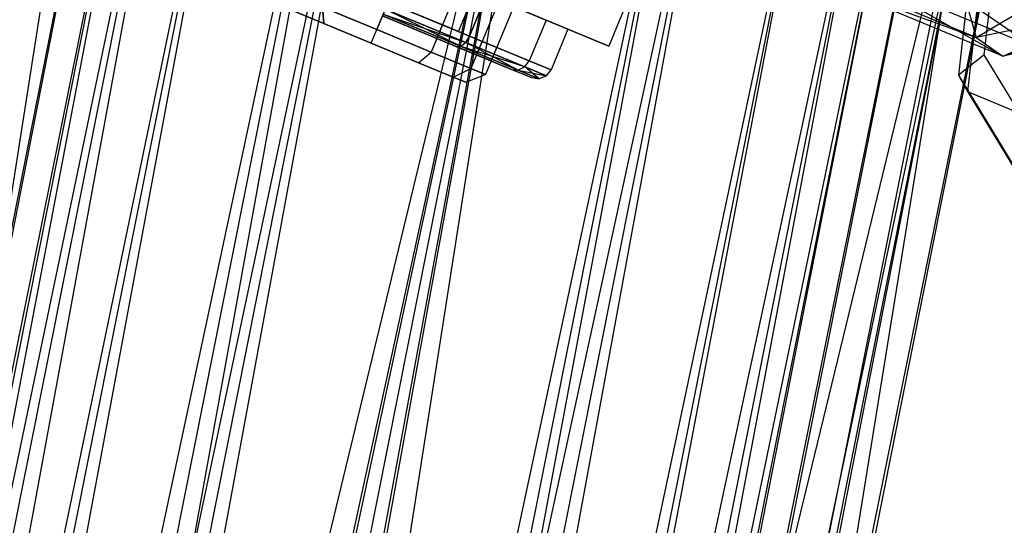
# Paper-space layout 'SW_Model_1' of a CAD drawing. Units: inches. Extents: x -3000 to 3000, y -3000 to 3000.
# Drawn here: x -896 to -862, y 333 to 350 of the extents above; entities that cross this region are included whole.
import ezdxf

# ---------------------------------------------------------------- set-up
doc = ezdxf.new("R2010")
doc.units = ezdxf.units.IN
doc.header["$MEASUREMENT"] = 0
doc.layers.add('SLD-0', color=179, linetype='Continuous')

psp = doc.layouts.new('SW_Model_1')

# ---------------------------------------------------------------- linework, layer by layer
at = {"layer": 'SLD-0', "color": 7}
for p, q in [((-883.808491, 349.670807), (-874.432747, 372.305856)), ((-874.432747, 372.305856), (-883.808491, 349.670807)), ((-872.584988, 371.540489), (-881.960732, 348.90544)), ((-872.584988, 371.540489), (-881.960732, 348.90544)), ((-871.232334, 370.980202), (-880.608078, 348.345153)), ((-871.232334, 370.980202), (-880.608078, 348.345153)), ((-870.737229, 370.775122), (-880.112973, 348.140074)), ((-950, 0.903619), (-892.104752, 370.425506)), ((-890.873268, 369.915409), (-964.274276, 0.903619)), ((-963.187712, 0.903619), (-890.873268, 369.915409)), ((-964.274276, 0.903619), (-889.869413, 369.499599)), ((-889.869413, 369.499599), (-963.187712, 0.903619)), ((-889.869413, 369.499599), (-963.187712, 0.903619)), ((-960.093438, 0.903619), (-889.869413, 369.499599)), ((-965.872353, 0.903619), (-888.909004, 369.101784)), ((-888.909004, 369.101784), (-962.148173, 0.903619)), ((-888.909004, 369.101784), (-962.148173, 0.903619)), ((-956.574544, 0.903619), (-888.909004, 369.101784)), ((-963.187712, 0.903619), (-887.010676, 368.315471)), ((-887.010676, 368.315471), (-960.093438, 0.903619)), ((-887.010676, 368.315471), (-960.093438, 0.903619)), ((-955.462529, 0.903619), (-887.010676, 368.315471)), ((-962.148173, 0.903619), (-883.759642, 366.968849)), ((-883.759642, 366.968849), (-956.574544, 0.903619)), ((-883.759642, 366.968849), (-956.574544, 0.903619)), ((-950, 0.903619), (-883.759642, 366.968849)), ((-960.093438, 0.903619), (-882.732275, 366.543299)), ((-882.732275, 366.543299), (-955.462529, 0.903619)), ((-882.732275, 366.543299), (-955.462529, 0.903619)), ((-950, 0.903619), (-882.732275, 366.543299)), ((-965.607226, 0.903619), (-877.685556, 364.45288)), ((-956.574544, 0.903619), (-877.685556, 364.45288)), ((-955.462529, 0.903619), (-877.685556, 364.45288)), ((-877.685556, 364.45288), (-950, 0.903619)), ((-877.685556, 364.45288), (-950, 0.903619)), ((-877.685556, 364.45288), (-950, 0.903619)), ((-877.685556, 364.45288), (-950, 0.903619)), ((-877.685556, 364.45288), (-950, 0.903619)), ((-877.685556, 364.45288), (-950, 0.903619)), ((-944.537471, 0.903619), (-877.685556, 364.45288)), ((-943.425456, 0.903619), (-877.685556, 364.45288)), ((-934.392774, 0.903619), (-877.685556, 364.45288)), ((-950, 0.903619), (-872.638837, 362.36246)), ((-872.638837, 362.36246), (-944.537471, 0.903619)), ((-872.638837, 362.36246), (-944.537471, 0.903619)), ((-939.906562, 0.903619), (-872.638837, 362.36246)), ((-950, 0.903619), (-871.611469, 361.936911)), ((-871.611469, 361.936911), (-943.425456, 0.903619)), ((-871.611469, 361.936911), (-943.425456, 0.903619)), ((-937.851827, 0.903619), (-871.611469, 361.936911)), ((-944.537471, 0.903619), (-868.360436, 360.590288)), ((-868.360436, 360.590288), (-939.906562, 0.903619)), ((-868.360436, 360.590288), (-939.906562, 0.903619)), ((-936.812288, 0.903619), (-868.360436, 360.590288)), ((-943.425456, 0.903619), (-866.462108, 359.803975)), ((-866.462108, 359.803975), (-937.851827, 0.903619)), ((-866.462108, 359.803975), (-937.851827, 0.903619)), ((-934.127647, 0.903619), (-866.462108, 359.803975)), ((-939.906562, 0.903619), (-865.501699, 359.406161)), ((-865.501699, 359.406161), (-936.812288, 0.903619)), ((-865.501699, 359.406161), (-936.812288, 0.903619)), ((-935.725724, 0.903619), (-865.501699, 359.406161)), ((-936.812288, 0.903619), (-864.497844, 358.990351)), ((-864.497844, 358.990351), (-935.725724, 0.903619)), ((-950, 0.903619), (-863.266359, 358.480253)), ((-863.266359, 358.480253), (-934.392774, 0.903619)), ((-863.266359, 358.480253), (-934.392774, 0.903619)), ((-921.161607, 0.903619), (-863.266359, 358.480253)), ((-862.822386, 358.672264), (-864.023583, 348.123685)), ((-862.471824, 358.527057), (-863.720184, 347.564298)), ((-937.851827, 0.903619), (-863.021414, 358.378793)), ((-863.021414, 358.378793), (-934.127647, 0.903619)), ((-863.021414, 358.378793), (-934.127647, 0.903619)), ((-932.819889, 0.903619), (-863.021414, 358.378793)), ((-863.147251, 348.80778), (-862.059918, 358.356439)), ((-934.127647, 0.903619), (-861.813203, 357.878336)), ((-861.813203, 357.878336), (-932.819889, 0.903619)), ((-873.621454, 354.651532), (-875.917555, 349.108255)), ((-866.462793, 352.538148), (-861.461992, 349.075252)), ((-863.425765, 349.405412), (-869.505667, 351.92379)), ((-881.025498, 349.600446), (-880.260131, 351.448205)), ((-881.025498, 349.600446), (-880.260131, 351.448205)), ((-867.440864, 351.551782), (-862.508931, 348.768509)), ((-861.461992, 349.075252), (-867.440864, 351.551782)), ((-863.425765, 349.405412), (-859.901682, 351.472947)), ((-880.654169, 349.446637), (-879.888802, 351.294396)), ((-868.642589, 351.309153), (-863.425765, 349.405412)), ((-862.508931, 348.768509), (-868.642589, 351.309153)), ((-880.080144, 350.832456), (-880.654169, 349.446637)), ((-880.080144, 350.832456), (-880.654169, 349.446637)), ((-880.080144, 350.832456), (-878.051163, 349.992025)), ((-878.051163, 349.992025), (-880.080144, 350.832456)), ((-885.608474, 349.875189), (-886.786081, 350.36297)), ((-886.786081, 350.36297), (-885.608474, 349.875189)), ((-885.65625, 350.436174), (-883.808491, 349.670807)), ((-883.808491, 349.670807), (-885.65625, 350.436174)), ((-885.65625, 350.436174), (-885.608474, 349.875189)), ((-885.608474, 349.875189), (-885.65625, 350.436174)), ((-880.781875, 349.228936), (-883.521478, 350.363717)), ((-883.521478, 350.363717), (-880.781875, 349.228936)), ((-880.939434, 349.096108), (-883.521478, 350.363717)), ((-881.578048, 349.82932), (-883.425807, 350.594687)), ((-883.425807, 350.594687), (-881.578048, 349.82932)), ((-880.654169, 349.446637), (-883.425807, 350.594687)), ((-883.425807, 350.594687), (-880.654169, 349.446637)), ((-879.384669, 350.544381), (-875.917555, 349.108255)), ((-875.917555, 349.108255), (-879.384669, 350.544381)), ((-863.783498, 350.687948), (-863.425765, 349.405412)), ((-881.084628, 349.083742), (-883.617149, 350.132747)), ((-883.617149, 350.132747), (-881.084628, 349.083742)), ((-881.76939, 349.36738), (-883.617149, 350.132747)), ((-883.617149, 350.132747), (-881.76939, 349.36738)), ((-883.591514, 350.194635), (-880.939434, 349.096108)), ((-880.939434, 349.096108), (-883.591514, 350.194635)), ((-883.591514, 350.194635), (-880.781875, 349.228936)), ((-859.112182, 350.277725), (-863.425765, 349.405412)), ((-862.508931, 348.768509), (-859.112182, 350.277725)), ((-883.999833, 349.208868), (-885.608474, 349.875189)), ((-885.608474, 349.875189), (-883.999833, 349.208868)), ((-882.039988, 350.020662), (-881.025498, 349.600446)), ((-881.025498, 349.600446), (-882.039988, 350.020662)), ((-881.76939, 349.36738), (-881.578048, 349.82932)), ((-881.76939, 349.36738), (-881.578048, 349.82932)), ((-880.225395, 349.269033), (-881.578048, 349.82932)), ((-881.578048, 349.82932), (-880.225395, 349.269033)), ((-878.051163, 349.992025), (-878.625189, 348.606205)), ((-878.051163, 349.992025), (-878.625189, 348.606205)), ((-878.051163, 349.992025), (-877.308505, 349.684406)), ((-877.308505, 349.684406), (-878.051163, 349.992025)), ((-883.999833, 349.208868), (-883.808491, 349.670807)), ((-883.999833, 349.208868), (-883.808491, 349.670807)), ((-881.960732, 348.90544), (-883.808491, 349.670807)), ((-883.808491, 349.670807), (-881.960732, 348.90544)), ((-881.76939, 349.36738), (-880.416737, 348.807093)), ((-880.416737, 348.807093), (-881.76939, 349.36738)), ((-881.025498, 349.600446), (-880.654169, 349.446637)), ((-880.654169, 349.446637), (-881.025498, 349.600446)), ((-880.654169, 349.446637), (-880.781875, 349.228936)), ((-880.781875, 349.228936), (-880.654169, 349.446637)), ((-878.625189, 348.606205), (-880.654169, 349.446637)), ((-880.654169, 349.446637), (-878.625189, 348.606205)), ((-877.308505, 349.684406), (-877.88253, 348.298586)), ((-863.425765, 349.405412), (-862.508931, 348.768509)), ((-858.097474, 349.660614), (-862.508931, 348.768509)), ((-883.999833, 349.208868), (-882.391191, 348.542546)), ((-882.391191, 348.542546), (-883.999833, 349.208868)), ((-880.939434, 349.096108), (-881.084628, 349.083742)), ((-881.084628, 349.083742), (-880.939434, 349.096108)), ((-879.230694, 348.315818), (-881.084628, 349.083742)), ((-881.084628, 349.083742), (-879.230694, 348.315818)), ((-880.781875, 349.228936), (-880.939434, 349.096108)), ((-880.781875, 349.228936), (-880.939434, 349.096108)), ((-878.997977, 348.29193), (-880.939434, 349.096108)), ((-880.939434, 349.096108), (-878.997977, 348.29193)), ((-878.776347, 348.398219), (-880.939434, 349.096108)), ((-880.781875, 349.228936), (-878.776347, 348.398219)), ((-878.776347, 348.398219), (-880.781875, 349.228936)), ((-878.997977, 348.29193), (-880.781875, 349.228936)), ((-880.416737, 348.807093), (-880.225395, 349.269033)), ((-880.416737, 348.807093), (-880.225395, 349.269033)), ((-879.730289, 349.063953), (-880.225395, 349.269033)), ((-880.225395, 349.269033), (-879.730289, 349.063953)), ((-879.921631, 348.602013), (-879.730289, 349.063953)), ((-862.508931, 348.768509), (-861.461992, 349.075252)), ((-882.391191, 348.542546), (-881.960732, 348.90544)), ((-882.391191, 348.542546), (-881.960732, 348.90544)), ((-880.608078, 348.345153), (-881.960732, 348.90544)), ((-881.960732, 348.90544), (-880.608078, 348.345153)), ((-880.416737, 348.807093), (-879.921631, 348.602013)), ((-879.921631, 348.602013), (-880.416737, 348.807093)), ((-863.147251, 348.80778), (-864.023583, 348.123685)), ((-858.83008, 341.699168), (-863.147251, 348.80778)), ((-882.391191, 348.542546), (-881.213584, 348.054765)), ((-881.213584, 348.054765), (-882.391191, 348.542546)), ((-878.776347, 348.398219), (-878.997977, 348.29193)), ((-878.776347, 348.398219), (-878.997977, 348.29193)), ((-878.776347, 348.398219), (-878.625189, 348.606205)), ((-878.776347, 348.398219), (-878.625189, 348.606205)), ((-878.776347, 348.398219), (-878.042272, 348.094156)), ((-878.042272, 348.094156), (-878.776347, 348.398219)), ((-878.287355, 347.99758), (-878.776347, 348.398219)), ((-877.88253, 348.298586), (-878.625189, 348.606205)), ((-878.625189, 348.606205), (-877.88253, 348.298586)), ((-881.213584, 348.054765), (-880.608078, 348.345153)), ((-881.213584, 348.054765), (-880.608078, 348.345153)), ((-881.213584, 348.054765), (-880.78255, 347.876225)), ((-880.78255, 347.876225), (-881.213584, 348.054765)), ((-880.78255, 347.876225), (-880.112973, 348.140074)), ((-880.112973, 348.140074), (-880.608078, 348.345153)), ((-880.608078, 348.345153), (-880.112973, 348.140074)), ((-879.230694, 348.315818), (-878.552107, 348.034738)), ((-878.552107, 348.034738), (-879.230694, 348.315818)), ((-879.230694, 348.315818), (-878.997977, 348.29193)), ((-879.230694, 348.315818), (-878.997977, 348.29193)), ((-878.287355, 347.99758), (-878.997977, 348.29193)), ((-878.997977, 348.29193), (-878.287355, 347.99758)), ((-878.997977, 348.29193), (-878.042272, 348.094156)), ((-878.552107, 348.034738), (-878.287355, 347.99758)), ((-878.042272, 348.094156), (-878.287355, 347.99758)), ((-878.042272, 348.094156), (-877.88253, 348.298586)), ((-864.023583, 348.123685), (-863.720184, 347.564298)), ((-864.023583, 348.123685), (-859.254325, 340.270671)), ((-863.720184, 347.564298), (-825.041986, 331.543263)), ((-863.720184, 347.564298), (-858.763666, 339.402942))]:
    psp.add_line(p, q, dxfattribs=at)

doc.saveas('drawing.dxf')
